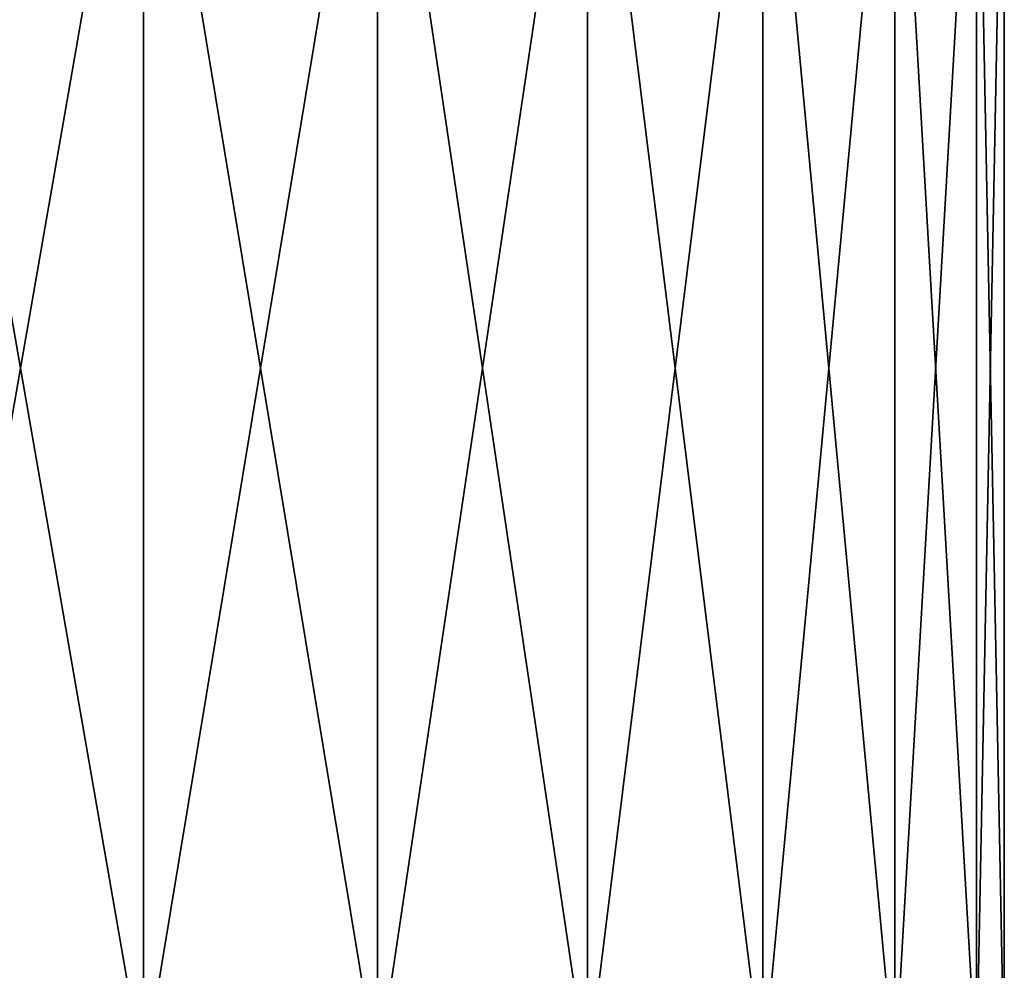
# Model space of a CAD drawing. Extents: x -30 to 30, y -66.8 to -8.4.
# Drawn here: x 1.9 to 17, y -52.2 to -37.6 of the extents above; entities that cross this region are included whole.
import ezdxf

# ---------------------------------------------------------------- set-up
doc = ezdxf.new("R2010")
doc.units = 0
doc.header["$MEASUREMENT"] = 0
doc.layers.add('L2', color=7, linetype='Continuous')

msp = doc.modelspace()

# ---------------------------------------------------------------- linework, layer by layer
at = {"layer": 'L2', "color": 7}
for points in [[(3.782856, -32.1, -16.57377), (3.782856, -53.8, -16.57377), (0, -53.8, -17)], [(3.782856, -32.1, -16.57377), (0, -53.8, -17), (0, -32.1, -17)], [(0, -32.1, 17), (0, -53.8, 17), (3.782856, -53.8, 16.57377)], [(0, -32.1, 17), (3.782856, -53.8, 16.57377), (3.782856, -32.1, 16.57377)], [(7.376024, -32.1, -15.31647), (7.376024, -53.8, -15.31647), (3.782856, -53.8, -16.57377)], [(7.376024, -32.1, -15.31647), (3.782856, -53.8, -16.57377), (3.782856, -32.1, -16.57377)], [(3.782856, -32.1, 16.57377), (3.782856, -53.8, 16.57377), (7.376024, -53.8, 15.31647)], [(3.782856, -32.1, 16.57377), (7.376024, -53.8, 15.31647), (7.376024, -32.1, 15.31647)], [(10.59933, -32.1, -13.29114), (10.59933, -53.8, -13.29114), (7.376024, -53.8, -15.31647)], [(10.59933, -32.1, -13.29114), (7.376024, -53.8, -15.31647), (7.376024, -32.1, -15.31647)], [(7.376024, -32.1, 15.31647), (7.376024, -53.8, 15.31647), (10.59933, -53.8, 13.29114)], [(7.376024, -32.1, 15.31647), (10.59933, -53.8, 13.29114), (10.59933, -32.1, 13.29114)], [(13.29114, -32.1, -10.59933), (13.29114, -53.8, -10.59933), (10.59933, -53.8, -13.29114)], [(13.29114, -32.1, -10.59933), (10.59933, -53.8, -13.29114), (10.59933, -32.1, -13.29114)], [(10.59933, -32.1, 13.29114), (10.59933, -53.8, 13.29114), (13.29114, -53.8, 10.59933)], [(10.59933, -32.1, 13.29114), (13.29114, -53.8, 10.59933), (13.29114, -32.1, 10.59933)], [(15.31647, -32.1, -7.376024), (15.31647, -53.8, -7.376024), (13.29114, -53.8, -10.59933)], [(15.31647, -32.1, -7.376024), (13.29114, -53.8, -10.59933), (13.29114, -32.1, -10.59933)], [(13.29114, -32.1, 10.59933), (13.29114, -53.8, 10.59933), (15.31647, -53.8, 7.376024)], [(13.29114, -32.1, 10.59933), (15.31647, -53.8, 7.376024), (15.31647, -32.1, 7.376024)], [(16.57377, -32.1, -3.782856), (16.57377, -53.8, -3.782856), (15.31647, -53.8, -7.376024)], [(16.57377, -32.1, -3.782856), (15.31647, -53.8, -7.376024), (15.31647, -32.1, -7.376024)], [(15.31647, -32.1, 7.376024), (15.31647, -53.8, 7.376024), (16.57377, -53.8, 3.782856)], [(15.31647, -32.1, 7.376024), (16.57377, -53.8, 3.782856), (16.57377, -32.1, 3.782856)], [(16.57377, -32.1, 3.782856), (17, -53.8), (17, -32.1)], [(17, -32.1), (17, -53.8), (16.57377, -53.8, -3.782856)], [(17, -32.1), (16.57377, -53.8, -3.782856), (16.57377, -32.1, -3.782856)], [(16.57377, -32.1, 3.782856), (16.57377, -53.8, 3.782856), (17, -53.8)]]:
    msp.add_3dface(points, dxfattribs=at)

doc.saveas('drawing.dxf')
